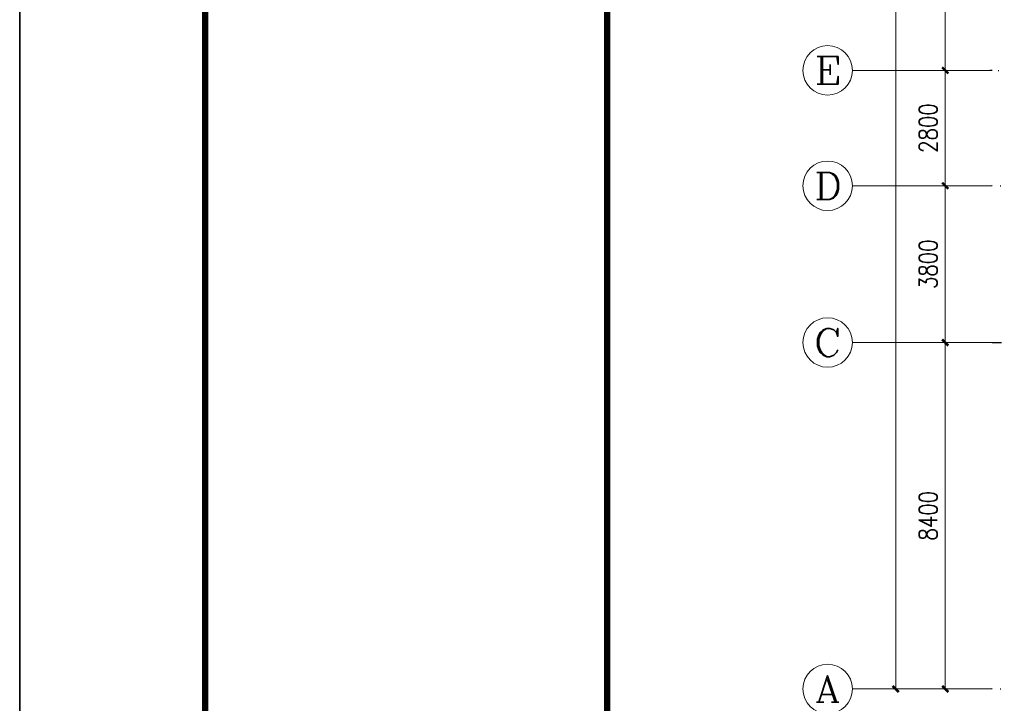
# Model space of a CAD drawing. Extents: x 32601 to 617016, y 48177 to 278492.
# Drawn here: x 64165 to 88046, y 167291 to 183866 of the extents above; entities that cross this region are included whole.
import ezdxf

# ---------------------------------------------------------------- set-up
doc = ezdxf.new("R2010")
doc.units = 0
doc.header["$LTSCALE"] = 1000
doc.header["$MEASUREMENT"] = 0
doc.layers.add('BEAM', color=4, linetype='Continuous', lineweight=25)
doc.layers.add('PP-COM', color=7, linetype='Continuous')
doc.layers.add('tk', color=7, linetype='Continuous')

# ---------------------------------------------------------------- blocks, each defined once
blk = doc.blocks.new('TK-2')
blk.add_line((90373, 165900), (90373, 129400))
blk.add_lwpolyline([(90373, 186800), (96873, 186800), (96873, 129400), (90373, 129400)], close=True)
at = {"layer": 'BEAM'}
for points in [[(87373, 187800), (171473, 187800), (171473, 128400), (87373, 128400)], [(96873, 186800), (170473, 186800), (170473, 129400), (96873, 129400)]]:
    blk.add_lwpolyline(points, close=True, dxfattribs=at)
at = {"layer": 'PP-COM', "const_width": 30}
blk.add_lwpolyline([(96873, 159103), (96873, 129400)], dxfattribs=at)
at = {"layer": 'tk', "color": 7}
blk.add_line((87373, 128400), (87373, 187800), dxfattribs=at)
blk.add_line((87373, 128400), (87373, 187800), dxfattribs=at)
blk = doc.blocks.new('A1')
at = {"layer": 'tk', "color": 4}
blk.add_lwpolyline([(142454, 108335), (226554, 108335), (226554, 167735), (142454, 167735)], close=True, dxfattribs=at)
at = {"layer": 'tk', "color": 4, "const_width": 100}
blk.add_lwpolyline([(145454, 166735), (225554, 166735), (225554, 109335), (145454, 109335)], close=True, dxfattribs=at)
blk.add_lwpolyline([(151954, 166735), (151954, 109335)], dxfattribs=at)

msp = doc.modelspace()

# ---------------------------------------------------------------- hatches: boundary and pattern name
at = {"linetype": 'Continuous', "lineweight": 18}
for points in [[(86667.2, 182541.2), (86517.2, 182691.1), (86558.7, 182735.8), (86708.6, 182585.8)], [(86667.2, 179743.4), (86517.2, 179893.3), (86558.7, 179934.8), (86708.6, 179784.8)], [(86667.2, 175940.6), (86517.2, 176090.6), (86558.7, 176135.2), (86708.6, 175985.3)], [(85467.6, 167540.8), (85314.5, 167690.8), (85359.2, 167735.4), (85509.1, 167585.5)], [(86667.2, 167540.8), (86517.2, 167690.8), (86558.7, 167735.4), (86708.6, 167585.5)]]:
    msp.add_hatch(color=0, dxfattribs=at).paths.add_polyline_path(points)

# ---------------------------------------------------------------- linework, layer by layer
at = {"color": 0, "linetype": 'Continuous', "lineweight": 35}
for p, q in [((83604.6, 182305.1, 0), (83604.6, 182971.8, 0)), ((83636.5, 182971.8, 0), (83636.5, 182305.1, 0)), ((83824.7, 182780.4, 0), (83824.7, 182528.4, 0)), ((83636.5, 182652.8, 0), (83824.7, 182652.8, 0)), ((83591.8, 179510.5, 0), (83591.8, 180164.5, 0)), ((83623.7, 180164.5, 0), (83623.7, 179510.5, 0)), ((83760.9, 167866.2, 0), (83945.9, 167320.7, 0)), ((83610.9, 167502.6, 0), (83885.3, 167502.6, 0)), ((83489.7, 167320.7, 0), (83671.6, 167320.7, 0)), ((83853.4, 167320.7, 0), (84035.2, 167320.7, 0))]:
    msp.add_line(p, q, dxfattribs=at)
at = {"color": 0, "linetype": 'Continuous', "lineweight": 18}
for p, q in [((87750.7, 182636.9, 0), (84363.8, 182636.9, 0)), ((87300.9, 182636.9, 0), (86236.5, 182636.9, 0)), ((87750.7, 179839.1, 0), (84363.8, 179839.1, 0)), ((87300.9, 179839.1, 0), (86236.5, 179839.1, 0)), ((87750.7, 176039.5, 0), (84363.8, 176039.5, 0)), ((87300.9, 176039.5, 0), (86236.5, 176039.5, 0)), ((87750.7, 167639.7, 0), (84363.8, 167639.7, 0)), ((87300.9, 167639.7, 0), (85037, 167639.7, 0)), ((87300.9, 167639.7, 0), (86236.5, 167639.7, 0))]:
    msp.add_line(p, q, dxfattribs=at)
at = {"color": 0, "linetype": 'Continuous', "lineweight": 25}
for p, q in [((87750.7, 182636.9, 0), (87696.7, 182636.9, 0)), ((87894.5, 182636.9, 0), (87913.6, 182636.9, 0)), ((87750.7, 179839.1, 0), (87744.5, 179839.1, 0)), ((87945.5, 179839.1, 0), (87964.7, 179839.1, 0)), ((87750.7, 176039.5, 0), (87977.4, 176039.5, 0)), ((87750.7, 167639.7, 0), (87744.5, 167639.7, 0)), ((87945.5, 167639.7, 0), (87964.7, 167639.7, 0))]:
    msp.add_line(p, q, dxfattribs=at)
at = {"color": 0, "linetype": 'Continuous', "lineweight": 18}
for points in [[(85413.4, 167639.7), (85413.4, 167639.7), (85413.4, 218437.3)], [(86612.9, 218437.3), (86612.9, 218437.3), (86612.9, 213138.3), (86612.9, 206537.8), (86612.9, 199937.3), (86612.9, 193336.8), (86612.9, 187138.2), (86612.9, 182636.9), (86612.9, 179839.1), (86612.9, 176039.5), (86612.9, 167639.7)]]:
    msp.add_lwpolyline(points, dxfattribs=at)
at = {"color": 0, "linetype": 'Continuous', "lineweight": 35}
for points in [[(83508.9, 182971.8), (84016.1, 182971.8), (84016.1, 182780.4), (83984.2, 182971.8)], [(83508.9, 182305.1), (84016.1, 182305.1), (84016.1, 182496.5), (83984.2, 182305.1)], [(85978.1, 181673.4), (85997.2, 181628.8), (86061, 181596.9), (86169.5, 181584.1), (86230.1, 181584.1), (86338.6, 181596.9), (86402.4, 181628.8), (86421.5, 181673.4), (86421.5, 181702.1), (86402.4, 181746.8), (86338.6, 181778.7), (86230.1, 181794.7), (86169.5, 181794.7), (86061, 181778.7), (85997.2, 181746.8), (85978.1, 181702.1), (85978.1, 181673.4)], [(85978.1, 181373.5), (85997.2, 181328.9), (86061, 181297), (86169.5, 181284.2), (86230.1, 181284.2), (86338.6, 181297), (86402.4, 181328.9), (86421.5, 181373.5), (86421.5, 181402.3), (86402.4, 181446.9), (86338.6, 181478.8), (86230.1, 181494.8), (86169.5, 181494.8), (86061, 181478.8), (85997.2, 181446.9), (85978.1, 181402.3), (85978.1, 181373.5)], [(85978.1, 181057.7), (85997.2, 181013.1), (86041.9, 180997.1), (86083.4, 180997.1), (86124.8, 181013.1), (86147.2, 181041.8), (86169.5, 181102.4), (86188.6, 181147), (86230.1, 181178.9), (86274.8, 181194.9), (86338.6, 181194.9), (86380, 181178.9), (86402.4, 181163), (86421.5, 181118.3), (86421.5, 181057.7), (86402.4, 181013.1), (86380, 180997.1), (86338.6, 180984.3), (86274.8, 180984.3), (86230.1, 180997.1), (86188.6, 181029), (86169.5, 181073.7), (86147.2, 181134.3), (86124.8, 181163), (86083.4, 181178.9), (86041.9, 181178.9), (85997.2, 181163), (85978.1, 181118.3), (85978.1, 181057.7)], [(86083.4, 180697.2), (86061, 180697.2), (86019.5, 180713.2), (85997.2, 180729.1), (85978.1, 180757.8), (85978.1, 180818.5), (85997.2, 180847.2), (86019.5, 180863.1), (86061, 180879.1), (86105.7, 180879.1), (86147.2, 180863.1), (86211, 180834.4), (86421.5, 180684.5), (86421.5, 180891.8)], [(83499.3, 180164.5), (83808.7, 180164.5), (83901.3, 180132.6), (83965.1, 180071.9), (83997, 180008.1), (84025.7, 179915.6), (84025.7, 179759.3), (83997, 179666.8), (83965.1, 179606.2), (83901.3, 179542.4), (83808.7, 179510.5), (83499.3, 179510.5)], [(83808.7, 180164.5), (83872.5, 180132.6), (83933.2, 180071.9), (83965.1, 180008.1), (83997, 179915.6), (83997, 179759.3), (83965.1, 179666.8), (83933.2, 179606.2), (83872.5, 179542.4), (83808.7, 179510.5)], [(85978.1, 178374.8), (85997.2, 178326.9), (86061, 178298.2), (86169.5, 178282.2), (86230.1, 178282.2), (86338.6, 178298.2), (86402.4, 178326.9), (86421.5, 178374.8), (86421.5, 178403.5), (86402.4, 178448.1), (86338.6, 178476.8), (86230.1, 178492.8), (86169.5, 178492.8), (86061, 178476.8), (85997.2, 178448.1), (85978.1, 178403.5), (85978.1, 178374.8)], [(85978.1, 178074.9), (85997.2, 178027), (86061, 177998.3), (86169.5, 177982.4), (86230.1, 177982.4), (86338.6, 177998.3), (86402.4, 178027), (86421.5, 178074.9), (86421.5, 178103.6), (86402.4, 178148.3), (86338.6, 178177), (86230.1, 178192.9), (86169.5, 178192.9), (86061, 178177), (85997.2, 178148.3), (85978.1, 178103.6), (85978.1, 178074.9)], [(85978.1, 177759.1), (85997.2, 177714.4), (86041.9, 177698.4), (86083.4, 177698.4), (86124.8, 177714.4), (86147.2, 177743.1), (86169.5, 177803.7), (86188.6, 177848.4), (86230.1, 177877.1), (86274.8, 177893), (86338.6, 177893), (86380, 177877.1), (86402.4, 177864.3), (86421.5, 177819.7), (86421.5, 177759.1), (86402.4, 177714.4), (86380, 177698.4), (86338.6, 177682.5), (86274.8, 177682.5), (86230.1, 177698.4), (86188.6, 177727.1), (86169.5, 177771.8), (86147.2, 177832.4), (86124.8, 177864.3), (86083.4, 177877.1), (86041.9, 177877.1), (85997.2, 177864.3), (85978.1, 177819.7), (85978.1, 177759.1)], [(85978.1, 177414.5), (85978.1, 177577.2), (86147.2, 177487.9), (86147.2, 177532.5), (86169.5, 177564.4), (86188.6, 177577.2), (86252.4, 177593.2), (86293.9, 177593.2), (86357.7, 177577.2), (86402.4, 177548.5), (86421.5, 177503.8), (86421.5, 177459.2), (86402.4, 177414.5), (86380, 177398.6), (86338.6, 177382.6)], [(83974.6, 176282), (84006.5, 176186.3), (84006.5, 176380.9), (83974.6, 176282), (83907.6, 176349), (83811.9, 176380.9), (83744.9, 176380.9), (83649.2, 176349), (83582.2, 176282), (83550.3, 176218.2), (83518.4, 176119.3), (83518.4, 175956.6), (83550.3, 175860.9), (83582.2, 175793.9), (83649.2, 175730.1), (83744.9, 175695), (83811.9, 175695), (83907.6, 175730.1), (83974.6, 175793.9), (84006.5, 175860.9)], [(83744.9, 176380.9), (83681.1, 176349), (83617.3, 176282), (83582.2, 176218.2), (83550.3, 176119.3), (83550.3, 175956.6), (83582.2, 175860.9), (83617.3, 175793.9), (83681.1, 175730.1), (83744.9, 175695)], [(85978.1, 172271.9), (85997.2, 172227.2), (86061, 172198.5), (86169.5, 172182.6), (86230.1, 172182.6), (86338.6, 172198.5), (86402.4, 172227.2), (86421.5, 172271.9), (86421.5, 172303.8), (86402.4, 172348.5), (86338.6, 172377.2), (86230.1, 172393.1), (86169.5, 172393.1), (86061, 172377.2), (85997.2, 172348.5), (85978.1, 172303.8), (85978.1, 172271.9)], [(85978.1, 171972), (85997.2, 171927.4), (86061, 171898.7), (86169.5, 171882.7), (86230.1, 171882.7), (86338.6, 171898.7), (86402.4, 171927.4), (86421.5, 171972), (86421.5, 172003.9), (86402.4, 172048.6), (86338.6, 172077.3), (86230.1, 172093.3), (86169.5, 172093.3), (86061, 172077.3), (85997.2, 172048.6), (85978.1, 172003.9), (85978.1, 171972)], [(86421.5, 171732.8), (85978.1, 171732.8), (86274.8, 171582.8), (86274.8, 171809.3)], [(85978.1, 171359.5), (85997.2, 171314.9), (86041.9, 171298.9), (86083.4, 171298.9), (86124.8, 171314.9), (86147.2, 171343.6), (86169.5, 171404.2), (86188.6, 171448.8), (86230.1, 171477.6), (86274.8, 171493.5), (86338.6, 171493.5), (86380, 171477.6), (86402.4, 171464.8), (86421.5, 171416.9), (86421.5, 171359.5), (86402.4, 171314.9), (86380, 171298.9), (86338.6, 171282.9), (86274.8, 171282.9), (86230.1, 171298.9), (86188.6, 171327.6), (86169.5, 171372.3), (86147.2, 171432.9), (86124.8, 171464.8), (86083.4, 171477.6), (86041.9, 171477.6), (85997.2, 171464.8), (85978.1, 171416.9), (85978.1, 171359.5)], [(83550.3, 167320.7), (83760.9, 167958.8), (83974.6, 167320.7)]]:
    msp.add_lwpolyline(points, dxfattribs=at)
at = {"color": 0, "linetype": 'Continuous', "lineweight": 18}
for centre in [(83760.9, 182636.9, 0), (83760.9, 179839.1, 0), (83760.9, 176039.5, 0), (83760.9, 167639.7, 0)]:
    msp.add_circle(centre, 599.8, dxfattribs=at)

# ---------------------------------------------------------------- block references
at = {"xscale": 1.5, "yscale": 1.5, "zscale": 1.5}
msp.add_blockref('A1', (-149516.3, -11831.2), dxfattribs=at)
at = {"layer": 'BEAM', "xscale": 1.5, "yscale": 1.5, "zscale": 1.5}
msp.add_blockref('TK-2', (-66894.9, -41927.5), dxfattribs=at)

doc.saveas('drawing.dxf')
